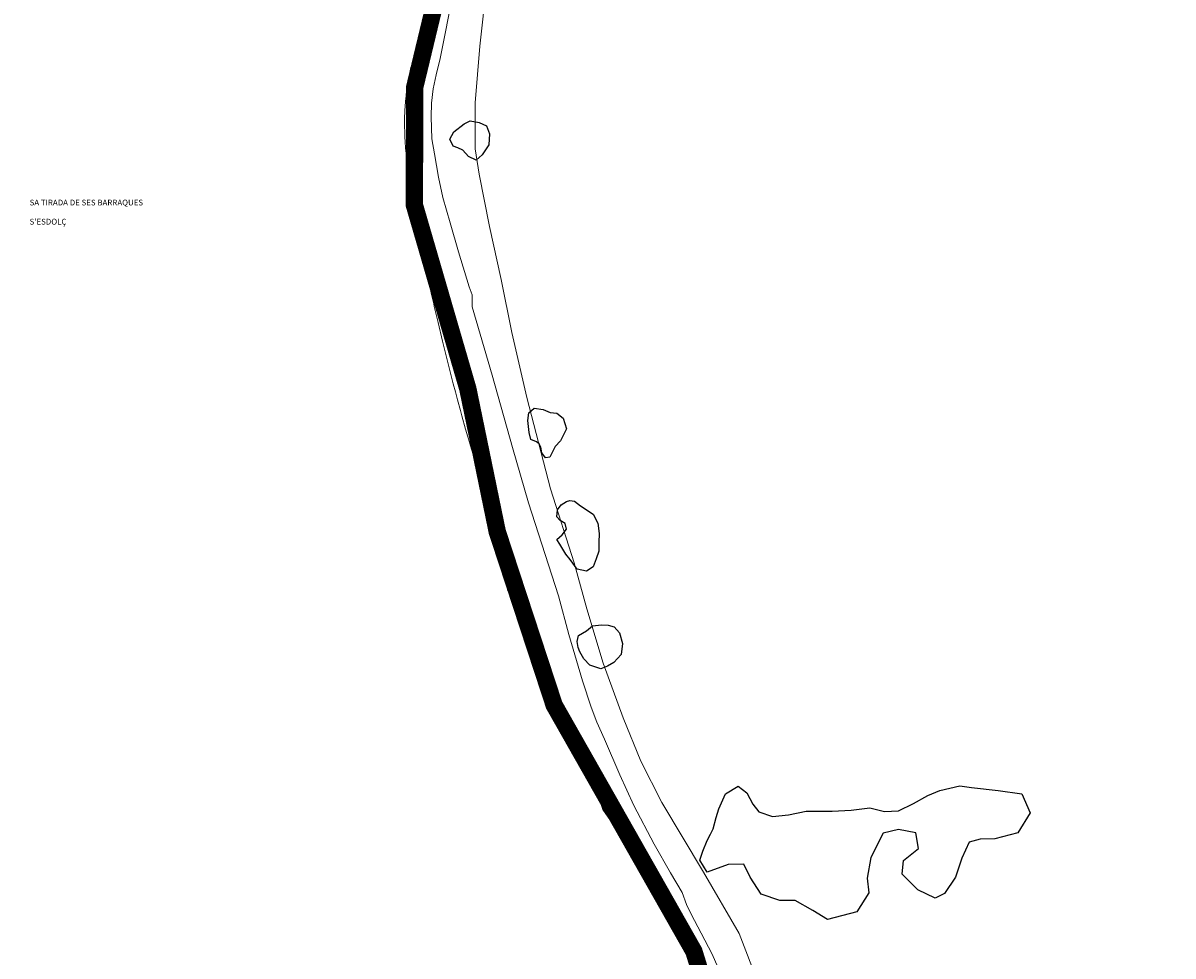
# Model space of a CAD drawing. Units: millimetres. Extents: x 522000 to 523845, y 4362000 to 4364649.
# Drawn here: x 522915 to 523114, y 4364019 to 4364180 of the extents above; entities that cross this region are included whole.
import ezdxf

# ---------------------------------------------------------------- set-up
doc = ezdxf.new("R2010")
doc.units = ezdxf.units.MM
doc.linetypes.add('DGN Style 2', pattern=[29.06096, 17.436576, -11.624384])
doc.layers.add('Arbre Aïllat Lineal', color=82, linetype='Continuous')
for name, color, linetype, lineweight in [('Carretera', 7, 'Continuous', 0), ('Costa en Moll Escullera Dic', 5, 'Continuous', 0), ('Costa Rocosa', 5, 'Continuous', 0), ('LIMITES_LIMITE_SERVICIO', 5, 'DGN Style 2', 80), ('Text Genèric', 7, 'Continuous', 0)]:
    doc.layers.add(name, color=color, linetype=linetype, lineweight=lineweight)
doc.styles.add('ROMANS', font='ROMANS.shx', dxfattribs={"height": 0.5})

msp = doc.modelspace()

# ---------------------------------------------------------------- linework, layer by layer
at = {"layer": 'Arbre Aïllat Lineal', "linetype": 'Continuous', "flags": 128}
for points in [[(522989.31, 4364160.27), (522990, 4364161.49), (522991.76, 4364162.88), (522992.82, 4364163.39), (522994.35, 4364163.13), (522995.63, 4364162.58), (522996.17, 4364161.18), (522996, 4364159.24), (522994.88, 4364157.55), (522993.84, 4364156.63), (522992.52, 4364157.25), (522991.51, 4364158.32), (522990.66, 4364158.73), (522989.84, 4364159.06), (522989.31, 4364160.27)], [(523003.26, 4364108.34), (523002.99, 4364109.53), (523002.78, 4364111.6), (523002.96, 4364112.92), (523003.88, 4364113.75), (523005.4, 4364113.48), (523006.62, 4364112.98), (523007.79, 4364112.88), (523008.88, 4364111.99), (523009.46, 4364110.18), (523008.42, 4364108.09), (523007.48, 4364107.08), (523006.58, 4364105.27), (523005.84, 4364105.14), (523005.2, 4364106.03), (523005, 4364106.98), (523004.72, 4364107.56), (523004.28, 4364107.9), (523003.26, 4364108.34)], [(523011.86, 4364096.83), (523014.09, 4364095.42), (523014.89, 4364093.84), (523015.1, 4364092.09), (523015.06, 4364090.53), (523015.03, 4364088.98), (523014.59, 4364087.68), (523014.04, 4364086.29), (523012.89, 4364085.55), (523011.31, 4364085.91), (523010.07, 4364087.55), (523009.32, 4364088.51), (523008.28, 4364090.2), (523007.81, 4364091.05), (523008.71, 4364091.81), (523009.47, 4364092.84), (523009.24, 4364093.82), (523008.35, 4364094.3), (523007.78, 4364094.96), (523007.9, 4364096.13), (523008.54, 4364097.01), (523009.48, 4364097.6), (523010, 4364097.77), (523010.82, 4364097.63), (523011.86, 4364096.83)], [(523011.54, 4364074.44), (523012.91, 4364075.25), (523013.92, 4364076.09), (523015.51, 4364076.25), (523016.67, 4364076.2), (523017.71, 4364075.9), (523018.61, 4364074.86), (523019.11, 4364073.06), (523018.88, 4364071.14), (523017.66, 4364069.78), (523016.54, 4364069.15), (523015.39, 4364068.67), (523013.51, 4364069.31), (523012.45, 4364070.38), (523011.76, 4364071.61), (523011.46, 4364072.37), (523011.28, 4364073.36), (523011.54, 4364074.44)], [(523033.79, 4364038.98), (523034.34, 4364040.05), (523034.79, 4364041.01), (523035.31, 4364042.96), (523035.77, 4364044.44), (523036.91, 4364047.06), (523039.15, 4364048.39), (523040.63, 4364047.22), (523041.66, 4364045.25), (523042.68, 4364043.92), (523045.08, 4364043.13), (523047.83, 4364043.39), (523050.91, 4364044.04), (523055.37, 4364044.05), (523058.66, 4364044.22), (523061.88, 4364044.62), (523064.42, 4364043.99), (523066.85, 4364044.12), (523069.46, 4364045.37), (523071.93, 4364046.75), (523074.01, 4364047.64), (523077.42, 4364048.44), (523079.44, 4364048.16), (523084.07, 4364047.61), (523088.19, 4364047.04), (523089.63, 4364043.77), (523087.49, 4364040.31), (523083.48, 4364039.27), (523080.94, 4364039.22), (523079.05, 4364038.69), (523077.77, 4364035.94), (523076.68, 4364032.66), (523074.77, 4364029.83), (523073.19, 4364028.99), (523070.2, 4364030.47), (523067.5, 4364033.17), (523067.72, 4364035.53), (523070.28, 4364037.6), (523069.85, 4364040.33), (523066.87, 4364040.88), (523064.17, 4364040.22), (523062.08, 4364036.04), (523061.45, 4364032.49), (523061.71, 4364029.94), (523059.65, 4364026.66), (523054.59, 4364025.33), (523052.04, 4364026.9), (523048.96, 4364028.62), (523046.32, 4364028.62), (523043.11, 4364029.68), (523041.18, 4364032.63), (523040.11, 4364034.9), (523037.38, 4364034.82), (523033.76, 4364033.53), (523032.52, 4364035.55), (523033.04, 4364037.15), (523033.79, 4364038.98)]]:
    msp.add_lwpolyline(points, dxfattribs=at)
at = {"layer": 'Carretera', "linetype": 'Continuous', "flags": 128}
for points in [[(522989.92, 4364185.81), (522987.61, 4364174.2)], [(522994.47, 4364176.31), (522995.64, 4364186.81)], [(522993.67, 4364166.55), (522994.47, 4364176.31)], [(522987.61, 4364174.2), (522986.92, 4364171.38), (522986.39, 4364168.93), (522986.09, 4364166.49), (522986.08, 4364164.09), (522986.18, 4364160.33)], [(522993.69, 4364158.55), (522993.67, 4364166.55)], [(522986.18, 4364160.33), (522986.65, 4364157.73)], [(522986.65, 4364157.73), (522987.32, 4364153.68)], [(522994.36, 4364154.19), (522993.69, 4364158.55)], [(522987.32, 4364153.68), (522988.09, 4364150.15)], [(522996.12, 4364145.13), (522994.36, 4364154.19)], [(522988.09, 4364150.15), (522989.34, 4364145.77), (522990.77, 4364140.76), (522992.62, 4364134.7)], [(522998.17, 4364135.98), (522996.12, 4364145.13)], [(523000.01, 4364126.84), (522998.17, 4364135.98)], [(522992.62, 4364134.7), (522993.13, 4364133.32), (522993.15, 4364131.23), (522996.59, 4364119.44)], [(523002.59, 4364115.59), (523000.01, 4364126.84)], [(522996.59, 4364119.44), (523000.09, 4364106.94)], [(523006.68, 4364099.8), (523002.59, 4364115.59)], [(523000.09, 4364106.94), (523002.9, 4364097.38)], [(523010.8, 4364086.97), (523006.68, 4364099.8)], [(523002.9, 4364097.38), (523008.05, 4364081.3)], [(523012.95, 4364079.04), (523010.8, 4364086.97)], [(523008.05, 4364081.3), (523009.84, 4364074.59)], [(523015.8, 4364069.65), (523012.95, 4364079.04)], [(523009.84, 4364074.59), (523012.22, 4364066.6)], [(523019.23, 4364060.21), (523015.8, 4364069.65)], [(523012.22, 4364066.6), (523013.72, 4364062.03), (523014.72, 4364059.43)], [(523022.31, 4364052.71), (523019.23, 4364060.21)], [(523014.72, 4364059.43), (523016.04, 4364056.51), (523018.68, 4364050.32)], [(523025.96, 4364045.55), (523022.31, 4364052.71)], [(523018.68, 4364050.32), (523021.11, 4364045.03)], [(523021.11, 4364045.03), (523024.58, 4364038.33)], [(523033.16, 4364033.51), (523025.96, 4364045.55)], [(523024.58, 4364038.33), (523027.42, 4364033.37)], [(523027.42, 4364033.37), (523029.42, 4364029.96), (523030.18, 4364027.91), (523031, 4364026.22)], [(523039.29, 4364022.91), (523033.16, 4364033.51)], [(523031, 4364026.22), (523032.75, 4364022.96), (523034.63, 4364019.32), (523036.42, 4364015.24), (523038.44, 4364011.14), (523039.7, 4364008.09), (523040.31, 4364006.23)], [(523042.64, 4364014.17), (523039.29, 4364022.91)]]:
    msp.add_lwpolyline(points, dxfattribs=at)
at = {"layer": 'Costa en Moll Escullera Dic', "linetype": 'Continuous', "flags": 128}
for points in [[(522998.1, 4364091.31), (522998.01, 4364091.54), (522997.21, 4364093.79), (522996.43, 4364096.05), (522996.28, 4364096.5), (522995.97, 4364097.4), (522995.82, 4364097.86), (522995.07, 4364100.12), (522994.78, 4364101.03), (522994.64, 4364101.48), (522994.35, 4364102.39), (522994.21, 4364102.84), (522993.92, 4364103.75), (522993.36, 4364105.57), (522992.81, 4364107.39), (522992.68, 4364107.85), (522992.41, 4364108.76), (522992.01, 4364110.13), (522991.36, 4364112.42), (522991.11, 4364113.33), (522990.61, 4364115.17), (522990.48, 4364115.63), (522990.24, 4364116.54), (522989.87, 4364117.92), (522989.27, 4364120.22), (522988.69, 4364122.53), (522988.58, 4364122.99), (522988.35, 4364123.91), (522988.01, 4364125.3), (522987.24, 4364128.54), (522986.92, 4364129.93), (522986.81, 4364130.39), (522986.71, 4364130.86), (522986.6, 4364131.32), (522986.5, 4364131.79), (522986.19, 4364133.18), (522986.08, 4364133.65), (522985.58, 4364135.98), (522985.47, 4364136.44), (522985.28, 4364137.38), (522984.88, 4364139.24), (522984.5, 4364141.12), (522984.25, 4364142.31), (522984.19, 4364142.62), (522983.87, 4364144.17), (522983.75, 4364144.8), (522983.56, 4364145.73), (522983.02, 4364148.55), (522982.91, 4364149.18), (522982.79, 4364149.81), (522982.74, 4364150.13), (522982.63, 4364150.76), (522982.28, 4364152.97), (522982.24, 4364153.29), (522982.15, 4364153.92), (522982.1, 4364154.23), (522981.94, 4364155.5), (522981.91, 4364155.82), (522981.87, 4364156.13), (522981.8, 4364156.77), (522981.71, 4364157.71), (522981.66, 4364158.35), (522981.63, 4364158.66), (522981.55, 4364159.92), (522981.52, 4364160.56), (522981.5, 4364160.87), (522981.48, 4364161.5), (522981.48, 4364161.81), (522981.47, 4364162.13), (522981.47, 4364162.44), (522981.46, 4364162.76), (522981.46, 4364163.38), (522981.47, 4364164.01), (522981.5, 4364164.95), (522981.52, 4364165.26), (522981.55, 4364165.88), (522981.57, 4364166.19), (522981.6, 4364166.5), (522981.62, 4364166.81), (522981.71, 4364167.74), (522981.75, 4364168.05), (522981.78, 4364168.36), (522981.86, 4364168.98), (522982.11, 4364170.51), (522982.29, 4364171.43), (522982.57, 4364172.64), (522982.65, 4364172.94), (522982.82, 4364173.55), (522982.76, 4364173.34), (522984.31, 4364178.85), (522990.91, 4364202.26)], [(523000, 4364086.25), (522999.62, 4364087.22), (522999.23, 4364088.24), (522998.28, 4364090.79), (522998.1, 4364091.31)]]:
    msp.add_lwpolyline(points, dxfattribs=at)
at = {"layer": 'Costa Rocosa', "linetype": 'Continuous', "flags": 128}
msp.add_lwpolyline([(523031.11, 4364018.34), (523030.44, 4364021.91), (523029.21, 4364024.09), (523026.75, 4364028.43), (523023.88, 4364031.76), (523022.14, 4364034.37), (523019.82, 4364038.16), (523018.41, 4364040.52), (523015.72, 4364044.32), (523014.46, 4364048.04), (523012.72, 4364050.73), (523012.72, 4364050.73), (523011.91, 4364053.61), (523009.91, 4364055.15), (523009.25, 4364057.84), (523006.94, 4364062.59), (523005.88, 4364065.71), (523004.37, 4364070.42), (523003.09, 4364073.96), (523002.49, 4364076.49), (523001.35, 4364077.98), (523000.55, 4364079.43), (522999.26, 4364082.3), (522999.26, 4364082.3), (523000, 4364086.25)], dxfattribs=at)
at = {"layer": 'LIMITES_LIMITE_SERVICIO', "ltscale": 0.8, "const_width": 3, "flags": 128}
msp.add_lwpolyline([(523099.81, 4363404.05), (523101.9, 4363416.67), (523087.35, 4363439.56), (523069, 4363483.05), (523065.34, 4363533.72), (523060.67, 4363575.73), (523062.4, 4363618.05), (523070.57, 4363657.63), (523078.33, 4363667.91), (523082.39, 4363672.83), (523096.48, 4363682.77), (523112.74, 4363694.4), (523110.35, 4363728.27), (523103.71, 4363748.18), (523097.7, 4363756.63), (523089.55, 4363762.34), (523061.34, 4363779.59), (523018.85, 4363804.46), (522997.15, 4363821.08), (522990.33, 4363853.19), (522989.23, 4363886.87), (523007.04, 4363916.95), (523022.91, 4363947.18), (523034.31, 4363971.1), (523039.17, 4363995.04), (523031.47, 4364019.81), (523007.32, 4364062.39), (522997.48, 4364092.38), (522992.4, 4364117.07), (522983.15, 4364148.88), (522983.22, 4364169.25), (522995.35, 4364219.76), (523012.92, 4364288.21), (523024.77, 4364299.98), (523026.14, 4364331.84), (522972.07, 4364339.69), (522911.93, 4364328.77), (522901.59, 4364311.75), (522901.02, 4364306.5), (522901.02, 4364306.5), (522901.02, 4364306.5), (522900.61, 4364302.67), (522900.15, 4364250.67), (522900.48, 4364200.67), (522900.87, 4364150.67), (522901.26, 4364100.67), (522900.74, 4364056.75), (522891.87, 4364043.37), (522875.83, 4364022.62), (522853.92, 4363993.23), (522831.52, 4363980.4), (522832.99, 4363963.41), (522819.99, 4363959.2), (522800.66, 4363957.91), (522754.07, 4364041.48), (522740.68, 4364050.25), (522734.62, 4364055.11), (522731.14, 4364052.9), (522687.68, 4364094.81), (522682.72, 4364085.13), (522664.19, 4364087.32), (522644.12, 4364072.59), (522623.8, 4364057.69), (522582.84, 4364028.49), (522560.22, 4364012.14, -0.000043), (522560.22, 4364012.14), (522542.22, 4363999.12), (522512.2, 4363977.54), (522505.04, 4363968.19), (522499.64, 4363975.68), (522478.31, 4364006.1), (522474.8, 4364003.83), (522496.96, 4363972.46), (522501.98, 4363964.74), (522485.65, 4363941.68), (522456.53, 4363902.07), (522437.07, 4363875.22), (522419.68, 4363852.01), (522420.28, 4363849.63), (522420.04, 4363845.77), (522420.66, 4363842.65), (522454.3, 4363795.37), (522472.85, 4363799.61), (522501.22, 4363763.72), (522510.96, 4363753.63), (522523.81, 4363730.89), (522530.24, 4363663.37), (522534.24, 4363609.17), (522520.72, 4363607.13), (522511.49, 4363602.09), (522517.91, 4363543.45), (522522.1, 4363505.22, -0.000021), (522522.1, 4363505.22), (522528.02, 4363451.12, -0.000018), (522528.02, 4363451.12), (522534.66, 4363390.49), (522532.5, 4363359.96), (522515.41, 4363345.19), (522462.11, 4363304.7), (522438.95, 4363291.93), (522368.37, 4363253.33), (522350.7, 4363243.67), (522319.49, 4363226.75), (522308.52, 4363178.35), (522312.03, 4363139.33), (522283.23, 4363087.45), (522279.99, 4363028.9), (522286.42, 4362964.49), (522291.13, 4362954.93), (522329.91, 4362913.41), (522369.75, 4362870.81), (522386.38, 4362866.09), (522418.09, 4362873.91), (522497.09, 4362874.8), (522581.39, 4362859.48), (522649.29, 4362862.26), (522679.76, 4362869.36), (522702.08, 4362888.18), (522734.98, 4362946.04), (522755.45, 4362982.08), (522758.24, 4362986.21), (522780.24, 4363004.15), (522797.26, 4363015.26), (522852.82, 4363071.36), (522896.95, 4363091.88), (522897.14, 4363098.59)], format="xyb", dxfattribs=at)

# ---------------------------------------------------------------- texts
at = {"layer": 'Text Genèric', "linetype": 'Continuous', "style": 'ROMANS'}
for s, p in [('SA TIRADA DE SES BARRAQUES', (522916.64, 4364148.79)), ("S'ESDOLÇ", (522916.64, 4364145.48))]:
    msp.add_text(s, height=1, dxfattribs=at).set_placement(p)

doc.saveas('drawing.dxf')
